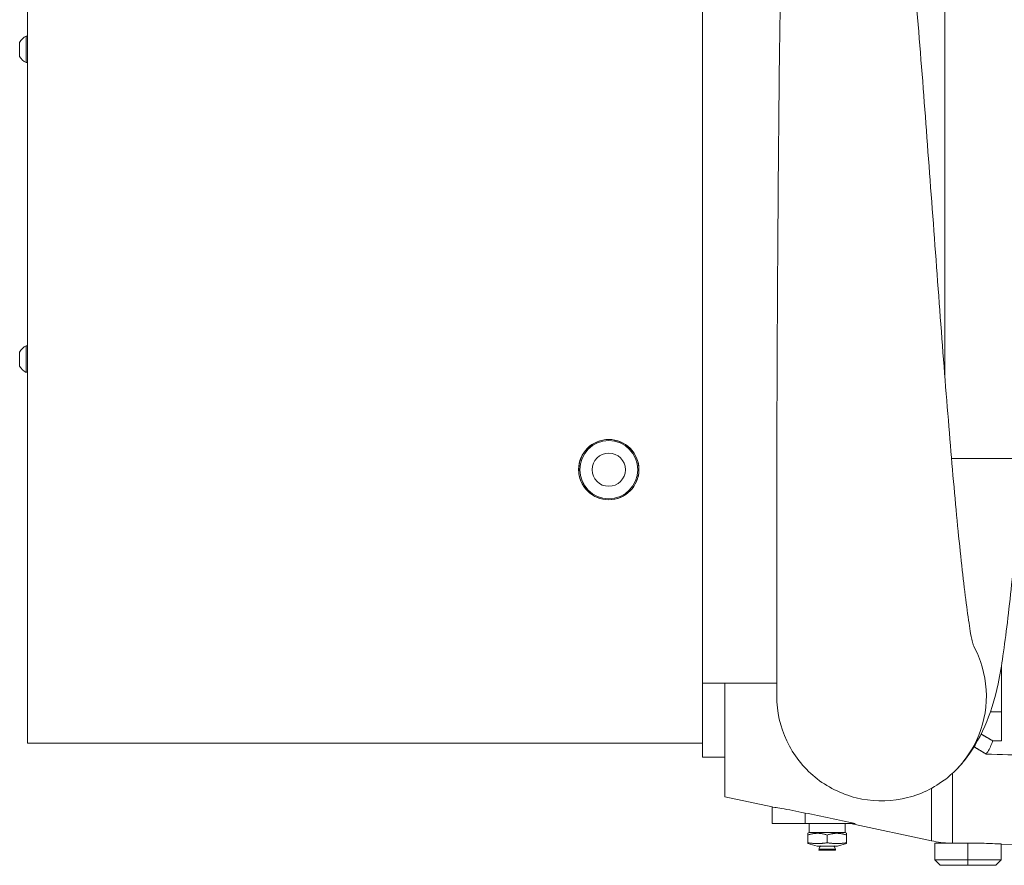
# Model space of a CAD drawing. Units: inches. Extents: x -8 to 154, y 26 to 109.
# Drawn here: x 76 to 87, y 29 to 39 of the extents above; entities that cross this region are included whole.
import ezdxf

# ---------------------------------------------------------------- set-up
doc = ezdxf.new("R2010")
doc.units = ezdxf.units.IN
doc.header["$LTSCALE"] = 14
doc.header["$MEASUREMENT"] = 0
doc.layers.add('Visible (ANSI)', color=7, linetype='Continuous', lineweight=20, true_color=0xbc4343)
doc.layers.add('Visible Narrow (ANSI)', color=7, linetype='Continuous', lineweight=9, true_color=0xbc4343)

msp = doc.modelspace()

# ---------------------------------------------------------------- linework, layer by layer
at = {"layer": 'Visible (ANSI)'}
for p, q in [((75.692, 30.548), (75.692, 42.728)), ((83.322, 38.327), (83.322, 42.728)), ((75.679, 38.538), (75.679, 38.239)), ((75.692, 38.538), (75.679, 38.538)), ((75.605, 38.467), (75.605, 38.309)), ((83.322, 38.327), (83.322, 35.199)), ((75.692, 38.239), (75.679, 38.239)), ((83.322, 30.548), (83.322, 35.199)), ((75.605, 34.967), (75.605, 34.809)), ((75.679, 35.038), (75.679, 34.739)), ((75.692, 35.038), (75.679, 35.038)), ((75.692, 34.739), (75.679, 34.739)), ((88.045, 33.763), (86.135, 33.763)), ((81.965, 33.498), (81.955, 33.493)), ((81.964, 33.474), (81.975, 33.48)), ((84.16, 31.079), (84.16, 32.67)), ((86.7, 31.431), (86.7, 30.573)), ((83.322, 31.226), (84.16, 31.226)), ((83.572, 29.94), (83.572, 31.226)), ((86.575, 30.9), (86.575, 30.9)), ((86.575, 30.9), (86.7, 30.9)), ((83.322, 30.548), (75.692, 30.548)), ((83.322, 30.389), (83.322, 30.548)), ((83.322, 30.389), (83.572, 30.389)), ((83.572, 29.94), (84.11, 29.826)), ((84.11, 29.826), (84.11, 29.638)), ((84.11, 29.638), (84.48, 29.638)), ((85.046, 29.638), (84.48, 29.638)), ((84.526, 29.538), (84.526, 29.638)), ((84.934, 29.538), (84.934, 29.638)), ((84.994, 29.638), (85.91, 29.443)), ((84.526, 29.538), (84.511, 29.529)), ((84.511, 29.509), (84.511, 29.529)), ((84.511, 29.509), (84.511, 29.422)), ((84.934, 29.538), (84.526, 29.538)), ((84.73, 29.422), (84.73, 29.509)), ((84.934, 29.538), (84.949, 29.529)), ((84.949, 29.509), (84.949, 29.529)), ((84.949, 29.422), (84.949, 29.509)), ((84.511, 29.422), (84.511, 29.413)), ((84.615, 29.385), (84.511, 29.413)), ((84.845, 29.385), (84.615, 29.385)), ((84.845, 29.385), (84.949, 29.413)), ((84.949, 29.422), (84.949, 29.413)), ((85.945, 29.227), (85.945, 29.417)), ((85.945, 29.417), (86.32, 29.417)), ((86.12, 29.417), (86.12, 29.417)), ((86.32, 29.227), (86.32, 29.417)), ((86.32, 29.417), (86.505, 29.417)), ((86.695, 29.227), (86.695, 29.409)), ((86.695, 29.406), (87.51, 29.39)), ((84.638, 29.348), (84.636, 29.338)), ((84.824, 29.338), (84.636, 29.338)), ((84.822, 29.348), (84.824, 29.338)), ((85.945, 29.227), (86.005, 29.167)), ((85.945, 29.227), (86.32, 29.227)), ((86.32, 29.167), (86.005, 29.167)), ((86.32, 29.227), (86.32, 29.167)), ((86.32, 29.227), (86.695, 29.227)), ((86.635, 29.167), (86.32, 29.167)), ((86.635, 29.167), (86.695, 29.227))]:
    msp.add_line(p, q, dxfattribs=at)
for centre, radius in [((82.262, 33.639), 0.341), ((82.262, 33.638), 0.328), ((82.262, 33.638), 0.188)]:
    msp.add_circle(centre, radius, dxfattribs=at)
for centre, radius, start, end in [((75.752, 38.388), 0.167, 116.0373, 151.7773), ((75.752, 38.388), 0.167, 208.2227, 243.9627), ((75.752, 34.888), 0.167, 116.0373, 151.7773), ((75.752, 34.888), 0.167, 208.2227, 243.9627), ((84.73, 29.332), 0.0933, 145.2743, 170.0004), ((84.73, 29.332), 0.0933, 9.9996, 34.7257), ((86.17, 30.666), 1.25, 258, 267.7076)]:
    msp.add_arc(centre, radius, start, end, dxfattribs=at)
msp.add_ellipse((87.486, 58.237), major_axis=(0, -28.843), ratio=0.866025, start_param=6.243884, end_param=6.25151, dxfattribs=at)
for points, knots in [([(84.281, 41.547), (84.269, 41.352), (84.254, 41.123), (84.232, 40.6), (84.226, 40.308), (84.215, 39.802), (84.211, 39.603), (84.195, 38.762), (84.188, 38.064), (84.174, 36.631), (84.17, 35.91), (84.165, 34.979), (84.164, 34.741), (84.162, 34.159), (84.162, 33.825), (84.16, 33.207), (84.16, 32.925), (84.16, 32.67)], [-26.408756, -26.408756, -26.408756, -26.408756, -23.465138, -23.465138, -20.496526, -20.496526, -18.716788, -18.716788, -13.204378, -13.204378, -7.738174, -7.738174, -5.814037, -5.814037, -2.883433, -2.883433, 0, 0, 0, 0]), ([(85.513, 41.035), (85.549, 40.809), (85.586, 40.534), (85.649, 39.922), (85.681, 39.574), (85.746, 38.811), (85.782, 38.383), (85.847, 37.528), (85.879, 37.096), (85.944, 36.228), (85.976, 35.787), (86.04, 34.932), (86.073, 34.513), (86.136, 33.744), (86.167, 33.384), (86.229, 32.741), (86.261, 32.453), (86.305, 32.099), (86.319, 31.994), (86.339, 31.861), (86.345, 31.821), (86.369, 31.681), (86.376, 31.672), (86.388, 31.639), (86.391, 31.632), (86.391, 31.632)], [0.009815, 0.009815, 0.009815, 0.009815, 3.075143, 3.075143, 6.301268, 6.301268, 9.752437, 9.752437, 13.035946, 13.035946, 16.382732, 16.382732, 19.753569, 19.753569, 23.048369, 23.048369, 26.37913, 26.37913, 28.000344, 28.000344, 28.778835, 28.778835, 31.159096, 31.159096, 32.413047, 32.413047, 32.413047, 32.413047]), ([(86.942, 33.763), (86.931, 33.631), (86.921, 33.502), (86.88, 32.999), (86.847, 32.647), (86.782, 32.037), (86.751, 31.77), (86.7, 31.425), (86.685, 31.333), (86.627, 31.045), (86.569, 30.869), (86.441, 30.581), (86.365, 30.459), (86.253, 30.318), (86.215, 30.276), (86.194, 30.253)], [31.895713, 31.895713, 31.895713, 31.895713, 33.073812, 33.073812, 36.599216, 36.599216, 40.122839, 40.122839, 41.754081, 41.754081, 44.209591, 44.209591, 47.22119, 47.22119, 48.177006, 48.177006, 48.177006, 48.177006]), ([(86.194, 30.253), (86.149, 30.208), (85.97, 30.05), (85.583, 29.879), (85.047, 29.892), (84.568, 30.133), (84.238, 30.556), (84.16, 30.904), (84.16, 31.079)], [0.4969567, 0.4969567, 0.4969567, 0.4969567, 0.53125, 0.625, 0.71875, 0.8125, 0.90625, 1, 1, 1, 1]), ([(86.527, 30.424), (86.55, 30.458), (86.57, 30.495), (86.592, 30.548), (86.597, 30.561), (86.602, 30.573)], [-11.4006686, -11.4006686, -11.4006686, -11.4006686, -10.7893676, -10.7893676, -10.6111432, -10.6111432, -10.6111432, -10.6111432]), ([(84.48, 29.758), (84.434, 29.768), (84.386, 29.777), (84.295, 29.795), (84.252, 29.802), (84.186, 29.814), (84.157, 29.819), (84.119, 29.825), (84.11, 29.826), (84.11, 29.826)], [-5.869509, -5.869509, -5.869509, -5.869509, -5.516098, -5.516098, -5.148457, -5.148457, -4.788225, -4.788225, -4.427992, -4.427992, -4.427992, -4.427992]), ([(86.146, 29.417), (86.141, 29.417), (86.136, 29.417), (86.132, 29.417), (86.128, 29.417), (86.124, 29.417), (86.122, 29.417), (86.121, 29.417), (86.121, 29.417), (86.12, 29.417), (86.12, 29.417), (86.12, 29.417), (86.12, 29.417)], [0.1061022, 0.1061022, 0.1061022, 0.1061022, 0.1884672, 0.1884672, 0.1884672, 0.2895021, 0.2895021, 0.2895021, 0.3370309, 0.3370309, 0.3370309, 0.3677623, 0.3677623, 0.3677623, 0.3677623]), ([(86.146, 29.417), (86.155, 29.417), (86.166, 29.417), (86.196, 29.417), (86.219, 29.417), (86.244, 29.417), (86.245, 29.417), (86.247, 29.417)], [2.5466812, 2.5466812, 2.5466812, 2.5466812, 2.679568, 2.679568, 2.870865, 2.870865, 2.8791502, 2.8791502, 2.8791502, 2.8791502])]:
    msp.add_open_spline(points, degree=3, knots=knots, dxfattribs=at)
for points, weights in [([(86.602, 30.573), (86.535, 30.612), (86.469, 30.65)], [1.00037296335, 1.00052983867, 1.00063562849]), ([(86.389, 30.507), (86.457, 30.465), (86.527, 30.424)], [1.00240972255, 1.00248617057, 1.00250510523]), ([(84.511, 29.509), (84.62, 29.546), (84.73, 29.509)], [1.49649615742, 1.72800491992, 1.49649615694]), ([(84.73, 29.509), (84.84, 29.546), (84.949, 29.509)], [1.49649615949, 1.72800491893, 1.49649615696]), ([(84.73, 29.422), (84.62, 29.405), (84.511, 29.422)], [2.28667769278, 2.64042796413, 2.28667769327]), ([(84.949, 29.422), (84.84, 29.405), (84.73, 29.422)], [2.28667769255, 2.64042796258, 2.28667769562])]:
    msp.add_rational_spline(points, weights, degree=2, dxfattribs=at)
for points in [[(86.602, 30.573), (86.635, 30.573), (86.667, 30.573), (86.7, 30.573)], [(86.527, 30.424), (86.855, 30.413), (87.182, 30.403), (87.51, 30.393)], [(85.046, 29.638), (84.858, 29.678), (84.669, 29.718), (84.48, 29.758)]]:
    msp.add_open_spline(points, degree=3, dxfattribs=at)
at = {"layer": 'Visible Narrow (ANSI)'}
for p, q in [((86.06, 34.682), (86.06, 39.763)), ((86.146, 30.207), (86.146, 29.417)), ((85.91, 30.038), (85.91, 29.443)), ((84.48, 29.758), (84.48, 29.638)), ((84.638, 29.348), (84.822, 29.348))]:
    msp.add_line(p, q, dxfattribs=at)
msp.add_arc((82.262, 33.638), 0.34, 208.9049, 205.3047, dxfattribs=at)
msp.add_open_spline([(86.388, 31.638), (86.407, 31.604), (86.498, 31.41), (86.566, 31.019), (86.441, 30.565), (86.271, 30.333), (86.194, 30.253)], degree=3, knots=[0.2289541, 0.2289541, 0.2289541, 0.2289541, 0.25, 0.34375, 0.4375, 0.4969567, 0.4969567, 0.4969567, 0.4969567], dxfattribs=at)

doc.saveas('drawing.dxf')
